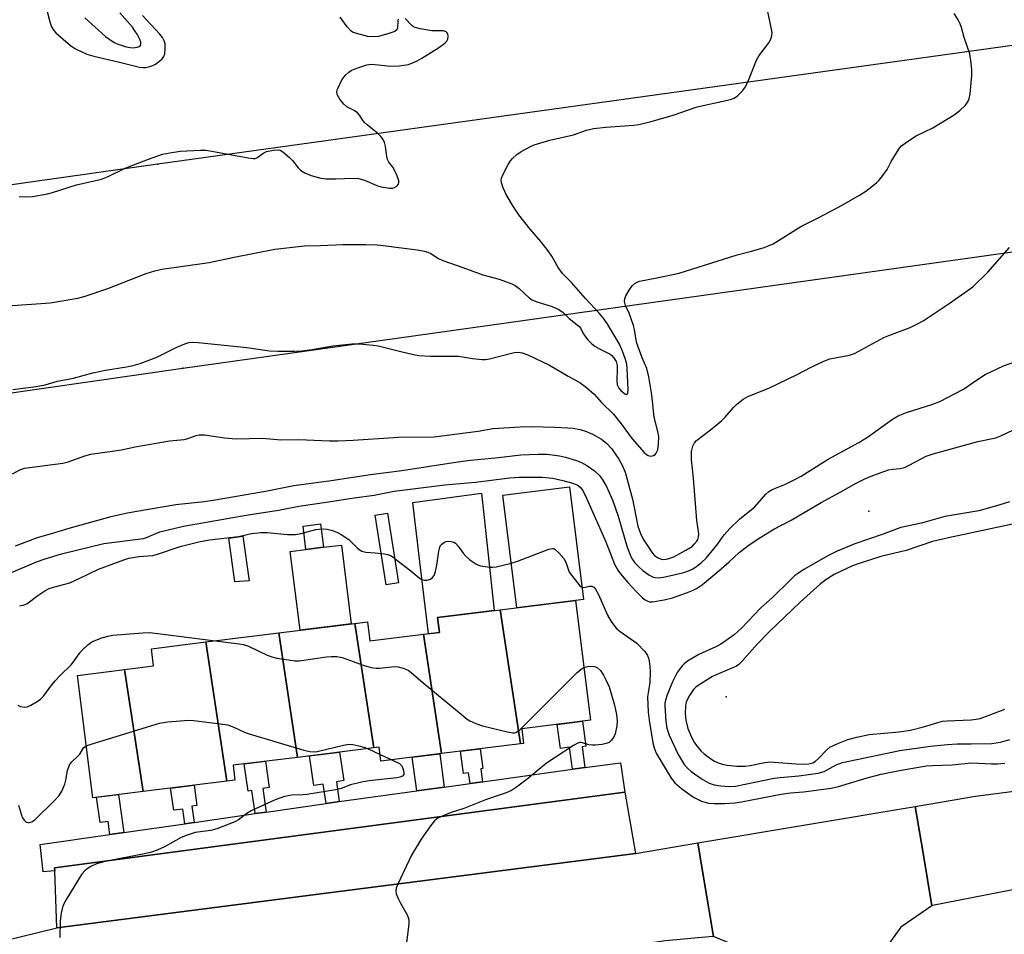
# Model space of a CAD drawing. Units: inches. Extents: x 1243766 to 1249766, y 533454 to 537455.
# Drawn here: x 1245209 to 1245479, y 533690 to 533941 of the extents above; entities that cross this region are included whole.
import ezdxf

# ---------------------------------------------------------------- set-up
doc = ezdxf.new("R2010")
doc.units = ezdxf.units.IN
doc.header["$MEASUREMENT"] = 0
for name, color, linetype in [('BLDG-Footprint', 5, 'Continuous'), ('CULTRL-Pad', 6, 'Continuous'), ('ELEV-Spot Elevation', 7, 'Continuous'), ('TRANS-Non Street Sidewalk', 7, 'Continuous'), ('TRANS-Parking Lot', 4, 'Continuous'), ('TRANS-Road', 130, 'Continuous'), ('TRANS-Street Sidewalk', 7, 'Continuous'), ('Undefined', 1, 'Continuous'), ('UTIL-Cross Country Transmission Line', 1, 'Continuous'), ('UTIL-Cross Country Transmission Tower', 30, 'Continuous')]:
    doc.layers.add(name, color=color, linetype=linetype)

msp = doc.modelspace()

# ---------------------------------------------------------------- linework, layer by layer
at = {"layer": 'BLDG-Footprint'}
for points, elevation in [([(1245346.49, 533741.88), (1245340.92, 533778.73), (1245361.63, 533781.3), (1245365.72, 533748.36), (1245346.83, 533746.02), (1245347.33, 533741.98)], 423.57), ([(1245346.49, 533741.88), (1245324.81, 533739.19), (1245319.86, 533771.98), (1245324.22, 533772.52), (1245323.72, 533776.6), (1245340.92, 533778.73)], 423.67), ([(1245306.19, 533740.76), (1245285.18, 533738.16), (1245280.05, 533772.36), (1245301.02, 533774.96)], 424.15), ([(1245319.86, 533771.98), (1245324.81, 533739.19), (1245308.14, 533737.12), (1245307.67, 533740.94), (1245306.19, 533740.76), (1245301.02, 533774.96), (1245304.44, 533775.39), (1245305.09, 533770.15)], 423.88), ([(1245285.18, 533738.16), (1245267.58, 533735.97), (1245268.02, 533731.91), (1245265.82, 533731.64), (1245260.04, 533769.88), (1245280.05, 533772.36)], 424.66), ([(1245265.82, 533731.64), (1245242.77, 533728.77), (1245237.69, 533762.29), (1245245.67, 533763.28), (1245245.08, 533768.02), (1245260.04, 533769.88)], 424.87), ([(1245242.77, 533728.77), (1245228.95, 533727.05), (1245224.78, 533760.69), (1245237.69, 533762.29)], 425.88)]:
    msp.add_lwpolyline(points, close=True, dxfattribs=dict(at, elevation=elevation))
at = {"layer": 'CULTRL-Pad'}
for points in [[(1245361.63, 533781.3), (1245345.5, 533779.3), (1245341.67, 533810.24), (1245359.97, 533812.51), (1245363.8, 533781.57)], [(1245324.22, 533772.52), (1245321.2, 533772.14), (1245318.58, 533794.19), (1245318.48, 533795.01), (1245316.92, 533808.17), (1245335.77, 533810.77), (1245339.26, 533778.52), (1245323.72, 533776.6)], [(1245300, 533774.83), (1245285.92, 533773.09), (1245283.23, 533794.76), (1245287.55, 533795.3), (1245292.38, 533795.9), (1245297.31, 533796.51)]]:
    msp.add_lwpolyline(points, close=True, dxfattribs=at)
at = {"layer": 'ELEV-Spot Elevation'}
for p in [(1245442.25, 533805.81, 421.77), (1245403.04, 533754.76, 415.76)]:
    msp.add_point(p, dxfattribs=at)
at = {"layer": 'TRANS-Non Street Sidewalk'}
for points in [[(1245312.96, 533786.12), (1245309.61, 533785.6), (1245306.61, 533804.77), (1245309.97, 533805.3)], [(1245292.38, 533795.9), (1245287.55, 533795.3), (1245286.76, 533801.71), (1245291.58, 533802.3)], [(1245271.93, 533786.66), (1245268.04, 533786.43), (1245266.33, 533798.41), (1245270.18, 533798.95)], [(1245364.21, 533735.34), (1245360.83, 533734.88), (1245359.99, 533740.98), (1245357.48, 533740.63), (1245356.57, 533747.23), (1245363.54, 533748.09), (1245364.49, 533741.22), (1245363.42, 533741.07)], [(1245296.71, 533726.01), (1245293.08, 533725.49), (1245292.31, 533730.82), (1245289.68, 533730.44), (1245288.52, 533738.57), (1245296.8, 533739.6), (1245297.92, 533731.76), (1245295.93, 533731.47)], [(1245325.55, 533730), (1245318.02, 533728.96), (1245316.74, 533738.19), (1245324.29, 533739.12)], [(1245336.06, 533731.45), (1245332.64, 533730.98), (1245332.23, 533733.91), (1245330.85, 533733.72), (1245330, 533739.83), (1245335.43, 533740.5), (1245336.18, 533735.06), (1245335.57, 533734.97)], [(1245276.6, 533723.12), (1245273.61, 533722.69), (1245272.69, 533729.06), (1245271.65, 533728.9), (1245270.58, 533736.35), (1245276.44, 533737.07), (1245277.47, 533729.86), (1245275.67, 533729.61)], [(1245256.81, 533720.28), (1245254.25, 533719.91), (1245253.67, 533723.96), (1245251.23, 533723.61), (1245250.35, 533729.71), (1245256.8, 533730.52), (1245257.6, 533724.91), (1245256.17, 533724.71)], [(1245237.54, 533717.51), (1245233.67, 533716.96), (1245233.15, 533720.57), (1245231.01, 533720.26), (1245230.01, 533727.18), (1245236.04, 533727.93)]]:
    msp.add_lwpolyline(points, close=True, dxfattribs=at)
at = {"layer": 'TRANS-Parking Lot'}
msp.add_lwpolyline([(1245378.09, 533711.76), (1245293.12, 533700.82), (1245219.05, 533691.29), (1245218.51, 533707.01), (1245218.48, 533707.78), (1245375.18, 533728.62)], close=True, dxfattribs=at)
at = {"layer": 'TRANS-Road'}
for points in [[(1245493.05, 533703.94), (1245459.69, 533697.48), (1245459.56, 533697.39), (1245457.14, 533711.82), (1245454.97, 533724.69), (1245471.58, 533727.49), (1245533.14, 533735.49)], [(1245199.98, 533686.63), (1245219.05, 533691.29), (1245293.12, 533700.82), (1245378.09, 533711.76), (1245395.19, 533714.64), (1245397.06, 533703.58), (1245399.52, 533688.93), (1245399.39, 533688.92), (1245386.32, 533687.75), (1245306.59, 533676.08), (1245226.86, 533664.4), (1245222.83, 533664.19), (1245217.98, 533663.2), (1245217.86, 533663.18), (1245197.91, 533659.45)]]:
    msp.add_lwpolyline(points, dxfattribs=at)
msp.add_lwpolyline([(1245459.56, 533697.39), (1245451.05, 533691.5), (1245446.97, 533685.94), (1245444.82, 533680.16), (1245444.36, 533678.93), (1245444.13, 533672), (1245444.16, 533671.86), (1245432.71, 533671.61), (1245418.46, 533671.31), (1245418.42, 533671.52), (1245415.77, 533677.29), (1245415.22, 533678.48), (1245409.4, 533684.82), (1245399.52, 533688.93), (1245397.06, 533703.58), (1245395.19, 533714.64), (1245454.97, 533724.69), (1245457.14, 533711.82)], close=True, dxfattribs=at)
at = {"layer": 'TRANS-Street Sidewalk'}
msp.add_lwpolyline([(1245375.18, 533728.62), (1245218.48, 533707.78), (1245218.51, 533707.01), (1245215.34, 533706.66), (1245214.53, 533714.21), (1245233.67, 533716.96), (1245237.54, 533717.51), (1245254.25, 533719.91), (1245256.81, 533720.28), (1245273.61, 533722.69), (1245276.6, 533723.12), (1245293.08, 533725.49), (1245296.71, 533726.01), (1245318.02, 533728.96), (1245325.55, 533730), (1245332.64, 533730.98), (1245336.06, 533731.45), (1245360.83, 533734.88), (1245364.21, 533735.34), (1245373.95, 533736.69)], close=True, dxfattribs=at)
at = {"layer": 'Undefined'}
for p, q in [((1245304.5, 533740.55, 426), (1245307.91, 533738.97, 426)), ((1245307.91, 533738.97, 426), (1245311.13, 533737.49, 426))]:
    msp.add_line(p, q, dxfattribs=at)
for points, elevation in [([(1245205.62, 533862.24), (1245217.27, 533863.05), (1245224.84, 533864.39), (1245226.86, 533864.94), (1245233.12, 533867.01), (1245243.62, 533871.16), (1245245.99, 533871.92), (1245247.93, 533872.32), (1245253.16, 533873.12), (1245260.96, 533874.16), (1245267.78, 533875.64), (1245278.96, 533877.85), (1245287.12, 533878.74), (1245291.55, 533878.83), (1245297.72, 533879.13), (1245303.87, 533879.13), (1245307.07, 533879.04), (1245308.79, 533878.88), (1245318.07, 533877.64), (1245320, 533877.3), (1245321.07, 533877.01), (1245321.84, 533876.65), (1245323.96, 533875.28), (1245325.16, 533874.75), (1245330.62, 533872.84), (1245336.11, 533870.78), (1245340.66, 533869.56), (1245344.13, 533868.33), (1245345.08, 533867.81), (1245346.17, 533867.03), (1245348.98, 533864.38), (1245349.68, 533863.89), (1245351.01, 533863.36), (1245355.23, 533862.11), (1245357.03, 533861.29), (1245358.25, 533860.4), (1245359.84, 533858.78), (1245362.56, 533856.68), (1245363.04, 533856.03), (1245363.61, 533854.8), (1245364.05, 533854.07), (1245365, 533852.96), (1245366.04, 533851.92), (1245366.96, 533851.22), (1245368.19, 533850.44), (1245371.14, 533848.94), (1245371.57, 533848.64), (1245372.1, 533848.07), (1245372.78, 533846.93), (1245373.05, 533845.88), (1245373.1, 533844.77), (1245372.93, 533841.65), (1245373.09, 533840.51), (1245373.53, 533839.64), (1245374.12, 533838.96), (1245375.17, 533838.05), (1245375.54, 533837.87), (1245375.69, 533837.88), (1245375.98, 533838.26), (1245376.12, 533839.23), (1245375.82, 533845.08), (1245375.68, 533846.21), (1245375.34, 533847.56), (1245374.51, 533849.79), (1245373.67, 533851.72), (1245372.81, 533853.32), (1245370.33, 533857.39), (1245369.25, 533858.96), (1245368.13, 533860.26), (1245364.32, 533864.26), (1245360.52, 533868.67), (1245358.03, 533871.11), (1245356.82, 533872.79), (1245355.08, 533875.91), (1245354.08, 533877.37), (1245352.09, 533879.93), (1245349.18, 533883.34), (1245346.03, 533887.26), (1245344.57, 533889.47), (1245342.54, 533892.9), (1245341.75, 533894.74), (1245341.3, 533896.07), (1245341.19, 533896.85), (1245341.29, 533897.4), (1245341.73, 533898.47), (1245343.11, 533901.14), (1245343.73, 533902.16), (1245344.28, 533902.79), (1245345.54, 533903.86), (1245346.72, 533904.65), (1245349.21, 533906.09), (1245350.28, 533906.55), (1245354.59, 533907.84), (1245361.03, 533909.28), (1245364.68, 533910.52), (1245366.56, 533911.04), (1245369.97, 533911.4), (1245377.63, 533911.91), (1245379.05, 533912.15), (1245382.43, 533912.94), (1245388.47, 533914.64), (1245395.08, 533916.94), (1245404.23, 533918.99), (1245405.22, 533919.39), (1245406.11, 533920.01), (1245407.49, 533921.39), (1245408.29, 533922.5), (1245409.21, 533924.47), (1245411.35, 533929.82), (1245412.13, 533931.03), (1245414.77, 533934.51), (1245415.25, 533935.52), (1245415.55, 533936.6), (1245415.62, 533937.43), (1245415.52, 533938.31), (1245414.21, 533944.45)], 412), ([(1245215.76, 533945.67), (1245217.16, 533940.33), (1245217.64, 533938.96), (1245218.22, 533937.95), (1245218.79, 533937.29), (1245222.82, 533933.82), (1245224.26, 533932.88), (1245227.33, 533931.46), (1245229.24, 533930.9), (1245236.35, 533929.25), (1245241.79, 533927.86), (1245242.78, 533927.76), (1245243.57, 533927.8), (1245244.66, 533928.03), (1245245.45, 533928.3), (1245246.19, 533928.73), (1245247.36, 533929.59), (1245248, 533930.15), (1245248.49, 533930.79), (1245248.72, 533931.54), (1245248.85, 533932.92), (1245248.81, 533934.3), (1245248.61, 533935.08), (1245248.08, 533936.01), (1245247.4, 533936.9), (1245242.66, 533942.03)], 408), ([(1245206.97, 533839.24), (1245213.4, 533840.11), (1245215.91, 533840.57), (1245219.27, 533841.55), (1245223.63, 533842.34), (1245228.99, 533843.81), (1245232.46, 533844.61), (1245238.25, 533845.48), (1245240.06, 533845.85), (1245241.97, 533846.45), (1245246.6, 533848.14), (1245252.08, 533850.9), (1245254.23, 533851.85), (1245255.32, 533852.18), (1245256.39, 533852.28), (1245257.88, 533852.2), (1245271.26, 533850.84), (1245277.49, 533849.92), (1245279.78, 533849.77), (1245284.41, 533849.8), (1245286.43, 533849.91), (1245289.27, 533850.24), (1245294.96, 533851.24), (1245300.16, 533851.79), (1245302.19, 533851.8), (1245305.98, 533851.5), (1245307.42, 533851.3), (1245313.64, 533849.69), (1245317.13, 533848.85), (1245318.6, 533848.57), (1245321.81, 533848.44), (1245329.47, 533848.43), (1245333.33, 533847.78), (1245335.98, 533847.5), (1245336.86, 533847.51), (1245337.98, 533847.7), (1245344.73, 533849.48), (1245345.88, 533849.57), (1245346.96, 533849.37), (1245348.55, 533848.81), (1245354.47, 533846), (1245359.58, 533842.89), (1245362.78, 533841.16), (1245364.6, 533839.85), (1245366.76, 533838.03), (1245368.79, 533835.71), (1245372.09, 533832.47), (1245374.2, 533829.84), (1245377.21, 533825.7), (1245380.5, 533821.93), (1245381.14, 533821.36), (1245381.61, 533821.09), (1245382.35, 533820.97), (1245383.07, 533821.12), (1245383.47, 533821.38), (1245383.78, 533821.76), (1245384.22, 533822.73), (1245384.43, 533824.21), (1245384.48, 533826.32), (1245384.25, 533827.75), (1245383.22, 533831.68), (1245382.6, 533837.81), (1245381.74, 533842.76), (1245381.2, 533845.02), (1245379.94, 533847.93), (1245378.51, 533852.03), (1245378.17, 533853.38), (1245377.85, 533855.74), (1245377.55, 533856.84), (1245376.32, 533860.28), (1245375.35, 533862.39), (1245375.1, 533863.42), (1245375.16, 533864.22), (1245375.47, 533865.01), (1245376.33, 533866.56), (1245377.16, 533867.78), (1245377.99, 533868.51), (1245378.72, 533868.89), (1245379.24, 533869.07), (1245384.01, 533869.95), (1245390.07, 533871.28), (1245406.05, 533876.29), (1245410, 533877.33), (1245413.46, 533878.34), (1245414.87, 533878.82), (1245415.91, 533879.33), (1245423.53, 533884.05), (1245428.51, 533886.53), (1245434.93, 533889.93), (1245439.68, 533892.64), (1245441.36, 533893.75), (1245444.36, 533896.1), (1245445, 533896.69), (1245445.56, 533897.35), (1245447.22, 533899.75), (1245448.38, 533901.93), (1245449.99, 533904.63), (1245450.63, 533905.57), (1245451.19, 533906.2), (1245452.55, 533907.25), (1245455.2, 533909), (1245459.83, 533911.17), (1245465.68, 533914.72), (1245467.25, 533915.95), (1245468.7, 533917.29), (1245469.34, 533918.16), (1245469.78, 533919.14), (1245470.07, 533920.55), (1245470.55, 533925.61), (1245470.56, 533927.07), (1245470.37, 533929.04), (1245469.96, 533931.56), (1245468.45, 533936.01), (1245467.7, 533938.74), (1245467.34, 533939.8), (1245466.78, 533940.85), (1245465.65, 533942.62)], 414), ([(1245208.75, 533892.32), (1245210.36, 533892.26), (1245212.37, 533892.35), (1245216.49, 533893.02), (1245217.92, 533893.39), (1245224.52, 533895.5), (1245231.32, 533897.08), (1245233.21, 533897.83), (1245237.88, 533900.09), (1245244.25, 533902.61), (1245248.12, 533903.93), (1245250.13, 533904.32), (1245253.02, 533904.76), (1245258.53, 533905.07), (1245260, 533905.03), (1245261.7, 533904.82), (1245271.68, 533902.92), (1245273.06, 533902.75), (1245273.59, 533902.8), (1245274.09, 533902.98), (1245275.96, 533904.32), (1245276.71, 533904.67), (1245278.61, 533905.09), (1245279.94, 533905.15), (1245280.45, 533905.01), (1245281.18, 533904.58), (1245283.01, 533903.06), (1245283.83, 533902.22), (1245285.39, 533900.24), (1245286.14, 533899.47), (1245287.26, 533898.79), (1245289.02, 533898.09), (1245291.62, 533897.39), (1245293.08, 533897.17), (1245295.75, 533897.13), (1245300.51, 533897.37), (1245301.98, 533897.27), (1245303.63, 533896.84), (1245307.06, 533895.34), (1245308.18, 533894.95), (1245310.53, 533894.59), (1245311.39, 533894.61), (1245311.9, 533894.75), (1245312.54, 533895.15), (1245312.99, 533895.69), (1245313.11, 533896.14), (1245313.06, 533896.64), (1245312.6, 533897.99), (1245311.86, 533899.6), (1245311.4, 533900.35), (1245310.34, 533901.78), (1245309.96, 533902.52), (1245309.75, 533903.32), (1245309.4, 533906.09), (1245309.11, 533907.18), (1245308.78, 533907.94), (1245308.13, 533908.82), (1245307.15, 533909.82), (1245304.42, 533911.97), (1245303.57, 533912.73), (1245303.07, 533913.37), (1245302.23, 533914.7), (1245301.7, 533915.3), (1245300.78, 533915.94), (1245298.81, 533917), (1245297.94, 533917.71), (1245296.84, 533919.1), (1245296.11, 533920.32), (1245295.99, 533921.08), (1245296.18, 533921.84), (1245297.44, 533924.4), (1245297.91, 533925.12), (1245298.47, 533925.73), (1245299.32, 533926.45), (1245300.01, 533926.92), (1245300.77, 533927.29), (1245302.37, 533927.89), (1245304.26, 533928.51), (1245305.36, 533928.69), (1245306.51, 533928.63), (1245310.86, 533928.1), (1245313.18, 533928.23), (1245315.76, 533928.64), (1245316.82, 533929.02), (1245318.11, 533929.6), (1245319.39, 533930.31), (1245323.96, 533933.16), (1245325.75, 533934.44), (1245326.3, 533935.05), (1245326.54, 533935.52), (1245326.64, 533936.29), (1245326.51, 533937.03), (1245326.27, 533937.42), (1245326.09, 533937.57), (1245325.35, 533937.81), (1245322.13, 533937.87), (1245318.97, 533938.39), (1245317.59, 533938.75), (1245317.1, 533938.99), (1245316.65, 533939.34), (1245314.85, 533941.24)], 410), ([(1245226.79, 533941.45), (1245232.47, 533936.33), (1245233.62, 533935.43), (1245234.86, 533934.64), (1245235.64, 533934.25), (1245238.11, 533933.5), (1245239.25, 533933.27), (1245240.08, 533933.21), (1245241.12, 533933.32), (1245241.69, 533933.53), (1245241.98, 533933.76), (1245242.16, 533934.05), (1245242.17, 533934.78), (1245241.91, 533935.5), (1245241.14, 533936.93), (1245240.56, 533937.89), (1245239.87, 533938.83), (1245236.39, 533942.78)], 406), ([(1245312.85, 533941.03), (1245312.75, 533940.57), (1245312.69, 533938.56), (1245312.54, 533938.15), (1245311.98, 533937.68), (1245310.36, 533937.09), (1245307.48, 533936.3), (1245305.91, 533936.16), (1245304.59, 533936.28), (1245301.15, 533937.19), (1245300.35, 533937.52), (1245299.89, 533937.84), (1245298.9, 533938.93), (1245296.94, 533941.6)], 410), ([(1245206.89, 533816.08), (1245208.95, 533817.16), (1245210.23, 533817.61), (1245220.76, 533819), (1245222.16, 533819.36), (1245226.78, 533821), (1245228.42, 533821.48), (1245236.87, 533822.69), (1245240.58, 533823.48), (1245250.03, 533825.16), (1245254.11, 533825.57), (1245255.08, 533825.81), (1245257.4, 533826.64), (1245258.21, 533826.83), (1245259.64, 533826.79), (1245265.13, 533826.02), (1245268.4, 533825.75), (1245275.56, 533825.93), (1245280.61, 533825.45), (1245285.58, 533825.49), (1245293.99, 533825.15), (1245296.27, 533825.13), (1245300.54, 533825.33), (1245313.01, 533826.19), (1245322.8, 533826.26), (1245334.84, 533827.84), (1245338.98, 533828.53), (1245346.38, 533829.01), (1245349.59, 533829.08), (1245355.94, 533828.92), (1245359.49, 533828.75), (1245360.95, 533828.62), (1245362.92, 533828.27), (1245364.61, 533827.76), (1245366.51, 533826.92), (1245368.74, 533825.58), (1245370.24, 533824.44), (1245371.48, 533823.07), (1245373.49, 533820.12), (1245374.35, 533818.61), (1245375.27, 533816.57), (1245377.29, 533809.09), (1245378.77, 533801.75), (1245379.44, 533799.67), (1245380.18, 533798.16), (1245382.74, 533794.27), (1245383.32, 533793.67), (1245384.18, 533793.07), (1245385.12, 533792.67), (1245385.91, 533792.58), (1245387, 533792.75), (1245388.61, 533793.3), (1245391.94, 533795.07), (1245393.65, 533796.15), (1245394.26, 533796.72), (1245394.95, 533797.57), (1245395.22, 533798.03), (1245395.46, 533798.78), (1245395.49, 533799.57), (1245394.96, 533803.3), (1245394.01, 533814.9), (1245393.49, 533820.06), (1245393.5, 533822.19), (1245393.64, 533822.95), (1245393.89, 533823.7), (1245394.36, 533824.63), (1245394.89, 533825.25), (1245398.75, 533828.18), (1245401.7, 533830.69), (1245402.76, 533831.71), (1245405.03, 533834.3), (1245405.86, 533835.11), (1245407.69, 533836.62), (1245408.94, 533837.39), (1245414.75, 533839.68), (1245422.54, 533843.43), (1245426.36, 533845.39), (1245429.88, 533847.07), (1245431.55, 533847.67), (1245436.95, 533848.73), (1245438.26, 533849.13), (1245446.36, 533853.52), (1245447.69, 533854.09), (1245453.55, 533856.27), (1245455.61, 533857.28), (1245457.12, 533858.15), (1245464.56, 533863.08), (1245470.79, 533867.51), (1245474.92, 533871.51), (1245480.92, 533878.27)], 416), ([(1245207.74, 533796.26), (1245213.78, 533798.55), (1245217.35, 533799.56), (1245222.44, 533801.14), (1245234.03, 533804.34), (1245238.08, 533805.31), (1245240.49, 533805.77), (1245251.75, 533807.62), (1245259.57, 533808.52), (1245262.02, 533808.87), (1245276.39, 533811.28), (1245284.19, 533812.89), (1245294.45, 533814.26), (1245305.26, 533815.87), (1245313.92, 533817.02), (1245329.25, 533819.39), (1245332.8, 533819.84), (1245340.48, 533820.57), (1245346.58, 533821.34), (1245351.25, 533821.53), (1245353.84, 533821.47), (1245357.19, 533821.08), (1245358.86, 533820.69), (1245361.9, 533819.75), (1245363.25, 533819.2), (1245364.75, 533818.34), (1245366.82, 533816.88), (1245368.08, 533815.7), (1245368.93, 533814.58), (1245370.1, 533812.65), (1245371.87, 533808.63), (1245373.38, 533804.42), (1245375.8, 533795.95), (1245376.78, 533793.41), (1245377.28, 533792.52), (1245377.94, 533791.67), (1245379.09, 533790.45), (1245380.15, 533789.52), (1245381.8, 533788.37), (1245382.79, 533787.81), (1245383.55, 533787.56), (1245384.33, 533787.47), (1245385.76, 533787.65), (1245389.48, 533788.47), (1245391.37, 533788.99), (1245392.93, 533789.54), (1245393.9, 533790.02), (1245394.61, 533790.48), (1245396.21, 533791.75), (1245397.51, 533792.9), (1245400.5, 533796.44), (1245402.5, 533799.32), (1245404.06, 533801.06), (1245406.66, 533803.6), (1245410.92, 533807), (1245413.9, 533810.46), (1245414.71, 533811.24), (1245415.66, 533811.8), (1245419.36, 533813.28), (1245421.93, 533814.51), (1245423.61, 533815.47), (1245431.07, 533820.1), (1245439.48, 533824.73), (1245441.87, 533826.19), (1245448.77, 533831.09), (1245450.25, 533832.01), (1245452.59, 533832.97), (1245459.84, 533835.21), (1245461.74, 533835.96), (1245468.23, 533839.34), (1245471.52, 533841.68), (1245474.23, 533843.43), (1245479.25, 533845.77), (1245482.58, 533846.93)], 418), ([(1245205.94, 533788.65), (1245213.5, 533791.86), (1245215.92, 533792.71), (1245220.34, 533794.11), (1245231.97, 533796.92), (1245242.91, 533798.34), (1245243.76, 533798.61), (1245246.28, 533799.73), (1245247.35, 533800.12), (1245253.86, 533801.7), (1245271.07, 533804.73), (1245279.99, 533806.09), (1245285.61, 533807.17), (1245293.77, 533808.37), (1245300.13, 533809.42), (1245306.26, 533810.2), (1245311.78, 533811.3), (1245325.68, 533813.1), (1245334.18, 533813.78), (1245343.55, 533814.99), (1245346.13, 533815.19), (1245352.42, 533815.14), (1245355.37, 533814.92), (1245358.12, 533814.3), (1245360.54, 533813.62), (1245362.07, 533813.02), (1245362.9, 533812.44), (1245363.62, 533811.5), (1245364.64, 533809.43), (1245369.93, 533797.36), (1245372.38, 533791.27), (1245373.21, 533789.65), (1245374, 533788.56), (1245376.03, 533786.19), (1245378.37, 533783.66), (1245380.05, 533782.01), (1245380.72, 533781.46), (1245381.45, 533781.07), (1245381.97, 533780.95), (1245382.81, 533780.95), (1245385.96, 533781.49), (1245388.23, 533782.05), (1245392.12, 533783.35), (1245393.94, 533784.08), (1245394.87, 533784.55), (1245396.5, 533785.7), (1245401.68, 533790.01), (1245403.86, 533791.9), (1245406.58, 533794.44), (1245409.38, 533796.57), (1245412.53, 533798.65), (1245416.11, 533800.86), (1245420.91, 533803.31), (1245429.12, 533808.22), (1245434.55, 533811.1), (1245438.78, 533813.5), (1245441.14, 533814.73), (1245443.33, 533815.62), (1245447.65, 533817.17), (1245448.78, 533817.4), (1245450.87, 533817.57), (1245452, 533817.86), (1245453.34, 533818.47), (1245458.02, 533820.9), (1245459.9, 533821.63), (1245465.22, 533823.01), (1245472.21, 533824.94), (1245477.11, 533825.98), (1245478.47, 533826.51), (1245482.02, 533828.22)], 420), ([(1245480.92, 533808.4), (1245477.95, 533807.46), (1245472.47, 533805.96), (1245463.14, 533804.32), (1245456.74, 533802.52), (1245451.01, 533801.34), (1245445.9, 533799.37), (1245438.36, 533796.83), (1245433.56, 533794.85), (1245430.97, 533793.54), (1245424.38, 533789.75), (1245422.89, 533788.83), (1245421.84, 533788.01), (1245420.29, 533786.62), (1245415.83, 533782.2), (1245412.46, 533779.13), (1245407.25, 533773.7), (1245405.2, 533771.86), (1245403.05, 533770.26), (1245401.59, 533769.29), (1245400.37, 533768.66), (1245395.49, 533766.42), (1245392.4, 533764.59), (1245391.5, 533763.9), (1245390.9, 533763.32), (1245389.52, 533761.49), (1245388.26, 533758.88), (1245386.79, 533755.31), (1245386.33, 533753.92), (1245386.19, 533753.06), (1245386.18, 533752.28), (1245386.43, 533748.1), (1245386.72, 533746.17), (1245387.37, 533744.29), (1245389.83, 533738.93), (1245391.49, 533736.19), (1245392.35, 533735.17), (1245393.37, 533734.3), (1245396.46, 533732.17), (1245398.39, 533731.03), (1245399.75, 533730.6), (1245401.53, 533730.36), (1245403.92, 533730.15), (1245405.57, 533730.24), (1245416.17, 533732.44), (1245417.83, 533732.65), (1245423.01, 533733.08), (1245428.26, 533733.77), (1245429.94, 533734.29), (1245433.28, 533736.12), (1245434.99, 533736.79), (1245450.77, 533740), (1245459.16, 533741.2), (1245463.82, 533741.71), (1245466.48, 533741.88), (1245470.32, 533741.86), (1245476.04, 533742), (1245478.39, 533742.3), (1245480.95, 533743.05)], 420), ([(1245208.85, 533779.78), (1245209.86, 533779.97), (1245210.82, 533780.39), (1245213.83, 533782.67), (1245215.76, 533783.9), (1245217.01, 533784.57), (1245218.2, 533784.98), (1245221.31, 533785.72), (1245222.68, 533786.16), (1245225.26, 533787.29), (1245230.51, 533789.84), (1245237.49, 533792.44), (1245238.87, 533792.88), (1245241.65, 533793.35), (1245245.43, 533793.64), (1245246.5, 533793.94), (1245252.99, 533796.16), (1245258.1, 533797.41), (1245261.07, 533797.94), (1245269.04, 533798.89), (1245272.56, 533799.67), (1245275.14, 533799.94), (1245276.89, 533799.95), (1245282.5, 533799.44), (1245284.71, 533799.43), (1245286.23, 533799.71), (1245290.26, 533800.81), (1245291.11, 533800.92), (1245292.25, 533800.95), (1245293.38, 533800.84), (1245294.8, 533800.47), (1245296.18, 533799.97), (1245297.22, 533799.45), (1245299.35, 533798.03), (1245301.75, 533795.67), (1245302.41, 533795.12), (1245302.9, 533794.85), (1245303.97, 533794.6), (1245306.57, 533794.39), (1245309.16, 533794.06), (1245310, 533793.89), (1245310.8, 533793.6), (1245311.53, 533793.15), (1245312.93, 533792.1), (1245316.4, 533789.39), (1245318.66, 533787.5), (1245319.37, 533787.04), (1245320, 533786.84), (1245320.77, 533786.86), (1245321.73, 533787.17), (1245322.3, 533787.55), (1245322.75, 533788.12), (1245323.15, 533789.2), (1245323.55, 533790.96), (1245324.04, 533794.81), (1245324.31, 533795.94), (1245324.54, 533796.38), (1245324.89, 533796.79), (1245325.59, 533797.27), (1245326.12, 533797.47), (1245326.65, 533797.55), (1245327.45, 533797.51), (1245328.22, 533797.32), (1245328.67, 533797.05), (1245329.41, 533796.23), (1245330.73, 533794.32), (1245331.45, 533793.42), (1245332.54, 533792.49), (1245334.19, 533791.36), (1245334.94, 533790.98), (1245335.48, 533790.81), (1245338.05, 533790.45), (1245338.92, 533790.41), (1245339.77, 533790.49), (1245343.7, 533791.42), (1245345.94, 533792.15), (1245354.31, 533795.34), (1245355.37, 533795.55), (1245355.62, 533795.52), (1245356.06, 533795.31), (1245357.08, 533794.37), (1245358.38, 533792.79), (1245358.92, 533791.78), (1245359.56, 533789.88), (1245359.91, 533789.1), (1245362.83, 533785.28), (1245363.2, 533785), (1245363.87, 533784.87), (1245365.39, 533785.23), (1245366.07, 533785.23), (1245366.64, 533784.94), (1245367.15, 533784.41), (1245367.98, 533782.92), (1245370.39, 533777.23), (1245371.4, 533775.49), (1245372.4, 533774.09), (1245372.99, 533773.49), (1245373.87, 533772.78), (1245378.47, 533769.5), (1245380.65, 533767.28), (1245381.43, 533766.15), (1245381.69, 533765.38), (1245381.85, 533764.56), (1245382.03, 533763.16), (1245382.11, 533761.71), (1245382.06, 533758.78), (1245381.55, 533755.93), (1245381.44, 533754.77), (1245381.57, 533750.6), (1245381.83, 533748.34), (1245382.9, 533742.15), (1245383.22, 533740.74), (1245383.81, 533739.27), (1245387.89, 533732.46), (1245388.95, 533731.18), (1245390.81, 533729.53), (1245394.04, 533727.26), (1245396.26, 533726.14), (1245398.19, 533725.61), (1245399.73, 533725.43), (1245402.57, 533725.48), (1245405.39, 533725.65), (1245407.27, 533725.95), (1245418.18, 533728.08), (1245420.74, 533728.39), (1245424.23, 533728.7), (1245431.83, 533729.68), (1245433.86, 533730.18), (1245441.8, 533732.52), (1245445.63, 533733.51), (1245451.15, 533734.61), (1245458.05, 533735.8), (1245459.69, 533735.95), (1245465.15, 533736.14), (1245470.43, 533736.63), (1245475.91, 533736.38), (1245477.6, 533736.37), (1245479.59, 533736.59)], 422), ([(1245481.68, 533802.22), (1245464.09, 533798.48), (1245459.71, 533797.47), (1245452.49, 533795.02), (1245445.48, 533793.37), (1245439.55, 533791.44), (1245437.78, 533790.76), (1245434.44, 533789.26), (1245432.72, 533788.4), (1245431.21, 533787.5), (1245430.01, 533786.67), (1245428.94, 533785.81), (1245423.37, 533780.82), (1245414.83, 533772.63), (1245411.55, 533769.24), (1245407.32, 533764.49), (1245406.51, 533763.7), (1245405.83, 533763.21), (1245405.06, 533762.82), (1245400.9, 533761.15), (1245399.3, 533760.4), (1245395.37, 533757.92), (1245394.67, 533757.41), (1245394.07, 533756.82), (1245392.97, 533755.17), (1245392.07, 533753.41), (1245391.83, 533752.33), (1245391.75, 533750.09), (1245391.94, 533748.39), (1245392.53, 533746.13), (1245393.54, 533743.69), (1245394.34, 533742.13), (1245395.19, 533740.93), (1245396.15, 533739.82), (1245397.01, 533739.09), (1245398.85, 533737.75), (1245399.81, 533737.14), (1245400.84, 533736.66), (1245401.93, 533736.31), (1245403.34, 533736), (1245405.98, 533735.7), (1245408.27, 533735.73), (1245409.63, 533735.9), (1245413.63, 533736.76), (1245414.99, 533736.93), (1245422.16, 533736.35), (1245424.47, 533736.25), (1245425.73, 533736.35), (1245426.83, 533736.64), (1245427.55, 533737.07), (1245428.41, 533737.86), (1245430.64, 533740.23), (1245431.55, 533740.95), (1245433.67, 533741.97), (1245436.41, 533743.04), (1245438.91, 533743.73), (1245442.31, 533744.45), (1245450.53, 533745.17), (1245453.72, 533745.67), (1245457.28, 533746.54), (1245461.17, 533747.76), (1245462.45, 533748.08), (1245463.71, 533748.21), (1245470.31, 533748.5), (1245471.74, 533748.65), (1245472.81, 533748.87), (1245475.25, 533749.71), (1245479.57, 533751.4)], 418), ([(1245208.41, 533752.46), (1245209.13, 533752.11), (1245210.14, 533751.91), (1245210.91, 533752.08), (1245211.94, 533752.54), (1245213.71, 533753.48), (1245214.64, 533754.14), (1245215.45, 533755), (1245217.15, 533757.4), (1245218.63, 533759.15), (1245219.97, 533760.63), (1245222.99, 533763.6), (1245223.91, 533764.78), (1245225.37, 533766.9), (1245226.11, 533767.75), (1245227.6, 533769.06), (1245228.73, 533769.88), (1245229.81, 533770.4), (1245231.49, 533771.04), (1245233.09, 533771.51), (1245234.47, 533771.75), (1245242.7, 533772.37), (1245244.47, 533772.44), (1245246.82, 533772.21), (1245262.66, 533770.2)], 424), ([(1245262.66, 533770.2), (1245269.2, 533769.39), (1245270.36, 533769.18), (1245271.75, 533768.69), (1245276.9, 533766.26), (1245278.14, 533765.75), (1245279.56, 533765.42), (1245282.76, 533764.94), (1245284.51, 533764.72), (1245285.67, 533764.71), (1245293.16, 533765.77), (1245294.6, 533765.9), (1245295.99, 533765.9), (1245297.52, 533765.59), (1245303.5, 533763.38), (1245305.42, 533762.89), (1245306.8, 533762.7), (1245307.64, 533762.67), (1245312.02, 533763.11), (1245312.87, 533763.02), (1245314.27, 533762.66), (1245315.59, 533762.13), (1245316.5, 533761.51), (1245319.8, 533758.66), (1245330.71, 533749.57), (1245331.87, 533748.66), (1245332.58, 533748.19), (1245334.25, 533747.42), (1245336.08, 533746.82), (1245342.97, 533745.18), (1245344.39, 533744.92), (1245344.92, 533744.92), (1245345.42, 533745.06), (1245346.32, 533745.71), (1245362.12, 533761.45), (1245363.21, 533762.43), (1245363.92, 533762.83)], 424), ([(1245363.92, 533762.83), (1245364.99, 533763.1), (1245366.34, 533763.2), (1245367.07, 533763.07), (1245367.66, 533762.76), (1245368.46, 533762), (1245369.29, 533760.78), (1245370.08, 533759.29), (1245370.83, 533757.58), (1245372.34, 533752.52), (1245372.86, 533749.94), (1245373.08, 533748.21), (1245373, 533746.79), (1245372.54, 533744.62), (1245372.08, 533743.62), (1245371.43, 533742.76), (1245370.83, 533742.25), (1245370.05, 533741.94), (1245368.91, 533741.71), (1245367.15, 533741.48), (1245366.3, 533741.47), (1245365.27, 533741.6), (1245363.3, 533742.28), (1245362.8, 533742.27), (1245362.3, 533742.1), (1245361.05, 533741.4), (1245353.61, 533736.56), (1245348.35, 533732.2), (1245345.43, 533730), (1245344.03, 533729.09), (1245342.54, 533728.45), (1245336.86, 533726.44), (1245330.93, 533724.14), (1245327.2, 533722.91), (1245324.79, 533721.92), (1245323.77, 533721.42), (1245322.89, 533720.71), (1245321.81, 533719.31), (1245319.25, 533715.64), (1245316.55, 533711.3), (1245312.8, 533703.29), (1245312.36, 533702.22), (1245312.21, 533701.41), (1245312.34, 533700.63), (1245312.85, 533699.33), (1245313.49, 533698.05), (1245315.37, 533694.84), (1245315.76, 533693.82), (1245315.82, 533693.26), (1245315.79, 533692.38), (1245314.69, 533683.49)], 424), ([(1245227.18, 533741.32), (1245228.56, 533741.82), (1245247.26, 533747.6), (1245249.61, 533747.93), (1245255.29, 533748.38), (1245256.74, 533748.27), (1245264.01, 533747.4), (1245266.02, 533747.07), (1245267.68, 533746.47), (1245270.84, 533745.03), (1245271.94, 533744.63), (1245286.94, 533740.15), (1245288.65, 533739.74), (1245289.76, 533739.7), (1245290.61, 533739.81), (1245297.86, 533741.55), (1245299.32, 533741.76), (1245300.43, 533741.67), (1245302.09, 533741.34), (1245303.46, 533740.98), (1245304.5, 533740.55)], 426), ([(1245208.58, 533725.01), (1245209.35, 533722.31), (1245209.68, 533721.54), (1245210.12, 533720.88), (1245210.67, 533720.38), (1245211.08, 533720.23), (1245211.51, 533720.23), (1245212.17, 533720.42), (1245213.07, 533721.03), (1245218.56, 533726.38), (1245219.74, 533727.65), (1245220.49, 533728.89), (1245221.29, 533730.79), (1245221.56, 533731.87), (1245222.05, 533734.57), (1245222.53, 533736.06), (1245223.18, 533736.92), (1245224.87, 533738.45), (1245225.44, 533739.07), (1245226.44, 533740.81), (1245227.18, 533741.32)], 426), ([(1245311.13, 533737.49), (1245313.22, 533736.47), (1245313.57, 533736.2), (1245313.86, 533735.85), (1245314.21, 533735.12), (1245314.47, 533734.1), (1245314.41, 533733.41), (1245314.08, 533733.02), (1245313.37, 533732.7), (1245312.53, 533732.53), (1245304.93, 533731.68), (1245303.26, 533731.41), (1245299.8, 533730.59), (1245297.22, 533729.58), (1245295.71, 533729.21), (1245287.83, 533727.96), (1245286.7, 533727.85), (1245283.66, 533727.76), (1245281.68, 533727.43), (1245279.1, 533726.44), (1245272.5, 533723.47), (1245271.29, 533722.73), (1245269.01, 533721.03), (1245268.01, 533720.46), (1245263.04, 533718.51), (1245261.36, 533718.04), (1245257.14, 533717.46), (1245254.87, 533716.81), (1245253.27, 533716.11), (1245248.71, 533713.59), (1245246.62, 533712.68), (1245245.07, 533712.12), (1245243.17, 533711.68), (1245232.39, 533709.56), (1245230.01, 533708.89), (1245228.42, 533708.18), (1245227.69, 533707.72), (1245226.79, 533707.01), (1245225.82, 533705.96), (1245221.56, 533698.88), (1245220.76, 533697.32), (1245220.25, 533695.37), (1245220.02, 533693.23), (1245219.88, 533688.6)], 426)]:
    msp.add_lwpolyline(points, dxfattribs=dict(at, elevation=elevation))
at = {"layer": 'UTIL-Cross Country Transmission Line'}
for points in [[(1248864.44, 533952.56), (1248520.06, 534011.73), (1248274.17, 534045.49), (1247907.62, 534094.47), (1247558.63, 534141.67), (1247227.93, 534187.24), (1246923.91, 534145), (1246579.9, 534091.85), (1246245.87, 534042.64), (1245949.4, 534000.14), (1245593.35, 533949.35), (1245246.86, 533901.21), (1244901.45, 533852.43), (1244603.39, 533807.15), (1244354.55, 533770.03), (1244007.84, 533722.34), (1243766.27, 533686.92)], [(1243766.27, 533631.73), (1244038.95, 533670.36), (1244413.35, 533724.91), (1244610.22, 533752.53), (1244906.96, 533795.03), (1245253.73, 533845.15), (1245599.99, 533893.75), (1245947.26, 533944.23), (1246242.97, 533987.45), (1246540.57, 534030.22), (1246937.51, 534089.59), (1247228.58, 534132.12), (1247551.85, 534085.83), (1247899.93, 534038.83), (1248266.35, 533989.57), (1248513.28, 533947.36)]]:
    msp.add_lwpolyline(points, dxfattribs=at)
at = {"layer": 'UTIL-Cross Country Transmission Tower'}
for p in [(1245246.86, 533901.21), (1245253.73, 533845.15)]:
    msp.add_point(p, dxfattribs=at)

doc.saveas('drawing.dxf')
